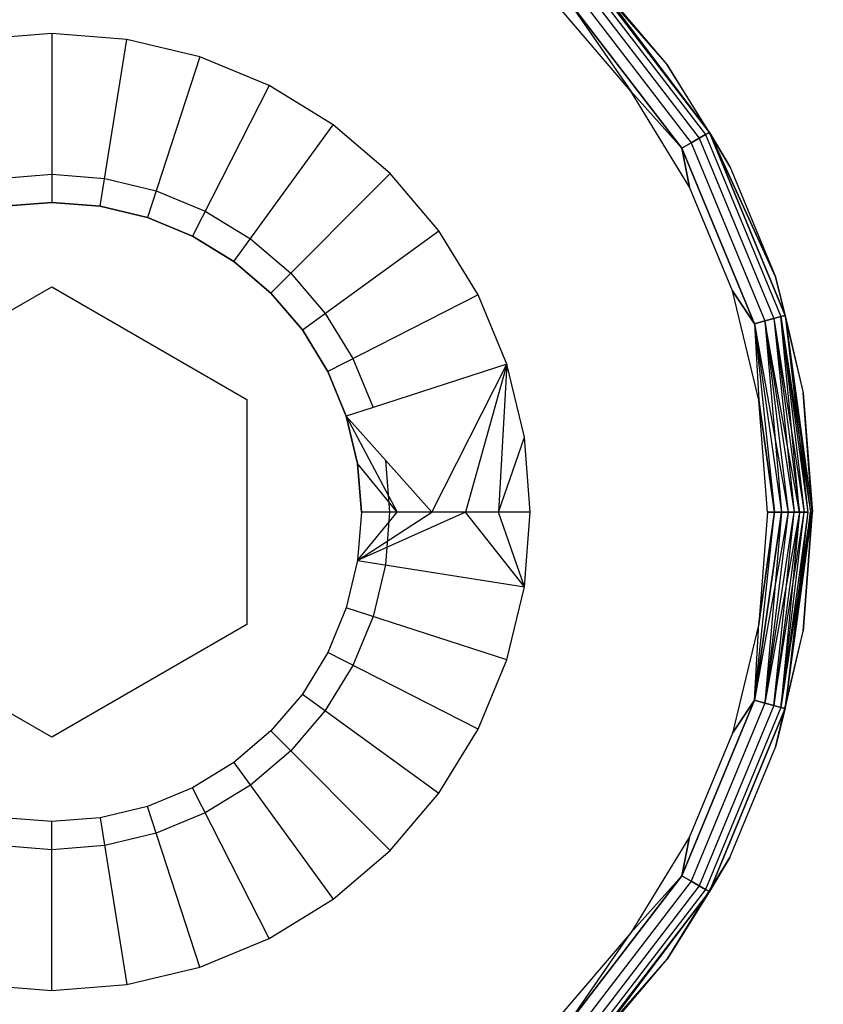
# Model space of a CAD drawing. Units: millimetres. Extents: x -6452 to 2573, y -4036 to 6208.
# Drawn here: x -1757 to -1749, y -1337 to -1329 of the extents above; entities that cross this region are included whole.
import ezdxf

# ---------------------------------------------------------------- set-up
doc = ezdxf.new("R2010")
doc.units = ezdxf.units.MM
doc.layers.add('Strefa bezpieczna', color=8, linetype='Continuous')
doc.dimstyles.get("Standard").update_dxf_attribs({"dimtxt": 180, "dimasz": 180, "dimexe": 0.18, "dimexo": 0.0625, "dimgap": 200, "dimtad": 0, "dimtih": 1, "dimtoh": 1, "dimlfac": 0.001, "dimzin": 0, "dimdsep": 46, "dimtxsty": 'Standard', "dimcen": 0.09, "dimse1": 1, "dimse2": 1, "dimadec": 0, "dimazin": 0, "dimtfac": 1, "dimtdec": 4, "dimtofl": 0, "dimtmove": 0, "dimatfit": 3, "dimfxl": 1, "dimtolj": 1, "dimtzin": 0, "dimarcsym": 0})

# ---------------------------------------------------------------- blocks, each defined once
blk = doc.blocks.new('*D6')
at = {"layer": 'Defpoints', "color": 0}
for p in [(-107.2701, 4764.7162), (-6212.9747, -4036.0571), (-2082.8002, -4036.0571)]:
    blk.add_point(p, dxfattribs=at)
at = {"layer": 'Strefa bezpieczna', "color": 0, "lineweight": -2}
for p, q in [((-6212.9747, 4584.7162), (-6212.9747, 654.3295)), ((-6212.9747, -3856.0571), (-6212.9747, 74.3295))]:
    blk.add_line(p, q, dxfattribs=at)
at = {"layer": 'Strefa bezpieczna', "color": 0}
for points in [[(-6182.9747, 4584.7162), (-6242.9747, 4584.7162), (-6212.9747, 4764.7162)], [(-6242.9747, -3856.0571), (-6182.9747, -3856.0571), (-6212.9747, -4036.0571)]]:
    blk.add_solid(points, dxfattribs=at)
at = {"layer": 'Strefa bezpieczna', "color": 0, "insert": (-6212.9747, 364.3295), "char_height": 180, "attachment_point": 5}
blk.add_mtext('\\A1;8.80', dxfattribs=at)
blk = doc.blocks.new('*D7')
at = {"layer": 'Defpoints', "color": 0}
for p in [(-206.4665, 2764.7162), (-5168.2396, -2542.6164), (-2083.7316, -2542.6164)]:
    blk.add_point(p, dxfattribs=at)
at = {"layer": 'Strefa bezpieczna', "color": 0, "lineweight": -2}
for p, q in [((-5168.2396, 2584.7162), (-5168.2396, 401.0499)), ((-5168.2396, -2362.6164), (-5168.2396, -178.9501))]:
    blk.add_line(p, q, dxfattribs=at)
at = {"layer": 'Strefa bezpieczna', "color": 0}
for points in [[(-5138.2396, 2584.7162), (-5198.2396, 2584.7162), (-5168.2396, 2764.7162)], [(-5198.2396, -2362.6164), (-5138.2396, -2362.6164), (-5168.2396, -2542.6164)]]:
    blk.add_solid(points, dxfattribs=at)
at = {"layer": 'Strefa bezpieczna', "color": 0, "insert": (-5168.2396, 111.0499), "char_height": 180, "attachment_point": 5}
blk.add_mtext('\\A1;5.31', dxfattribs=at)

msp = doc.modelspace()

# ---------------------------------------------------------------- linework, layer by layer
for p, q in [((-1751.559, -1328.2188), (-1750.4938, -1329.6071)), ((-1751.559, -1328.2188), (-1750.4938, -1329.6071)), ((-1751.559, -1328.2188), (-1750.4938, -1329.6071)), ((-1751.559, -1328.2188), (-1750.4938, -1329.6071)), ((-1751.5307, -1328.1906), (-1750.4592, -1329.5871)), ((-1750.4592, -1329.5871), (-1751.5307, -1328.1906)), ((-1751.5307, -1328.1906), (-1750.8325, -1328.9871)), ((-1751.5307, -1328.1906), (-1750.4592, -1329.5871)), ((-1750.4592, -1329.5871), (-1751.5307, -1328.1906)), ((-1751.5307, -1328.1906), (-1750.8325, -1328.9871)), ((-1751.5211, -1328.1809), (-1750.4592, -1329.5871)), ((-1751.5211, -1328.1809), (-1750.8325, -1328.9871)), ((-1751.5211, -1328.1809), (-1750.8325, -1328.9871)), ((-1751.5211, -1328.1809), (-1750.4592, -1329.5871)), ((-1751.5211, -1328.1809), (-1750.8325, -1328.9871)), ((-1751.5211, -1328.1809), (-1750.8325, -1328.9871)), ((-1751.6625, -1328.3223), (-1750.6206, -1329.6803)), ((-1751.6625, -1328.3223), (-1750.6206, -1329.6803)), ((-1751.6625, -1328.3223), (-1750.6206, -1329.6803)), ((-1751.6625, -1328.3223), (-1750.6206, -1329.6803)), ((-1751.6039, -1328.2638), (-1750.5488, -1329.6388)), ((-1751.6039, -1328.2638), (-1750.5488, -1329.6388)), ((-1751.6039, -1328.2638), (-1750.5488, -1329.6388)), ((-1751.6039, -1328.2638), (-1750.5488, -1329.6388)), ((-1750.7041, -1329.7285), (-1751.7307, -1328.3906)), ((-1751.7307, -1328.3906), (-1751.1561, -1329.2222)), ((-1751.7307, -1328.3906), (-1750.7041, -1329.7285)), ((-1750.7041, -1329.7285), (-1751.7307, -1328.3906)), ((-1751.7307, -1328.3906), (-1751.1561, -1329.2222)), ((-1751.7307, -1328.3906), (-1750.7041, -1329.7285)), ((-1751.1561, -1329.2222), (-1751.8039, -1328.4638)), ((-1756.2988, -1328.7092), (-1756.9635, -1328.7615)), ((-1755.634, -1328.7615), (-1756.2988, -1328.7092)), ((-1756.2988, -1328.7092), (-1756.2988, -1330.2086)), ((-1756.2988, -1328.7092), (-1756.2988, -1330.2086)), ((-1755.8686, -1330.2424), (-1755.634, -1328.7615)), ((-1755.8686, -1330.2424), (-1755.634, -1328.7615)), ((-1754.9856, -1328.9171), (-1755.634, -1328.7615)), ((-1754.9856, -1328.9171), (-1755.449, -1330.3432)), ((-1754.9856, -1328.9171), (-1755.449, -1330.3432)), ((-1754.3696, -1329.1723), (-1754.9856, -1328.9171)), ((-1750.8325, -1328.9871), (-1750.2786, -1329.8911)), ((-1750.4592, -1329.5871), (-1750.8325, -1328.9871)), ((-1750.8325, -1328.9871), (-1750.2786, -1329.8911)), ((-1750.4592, -1329.5871), (-1750.8325, -1328.9871)), ((-1750.8325, -1328.9871), (-1750.2786, -1329.8911)), ((-1750.4592, -1329.5871), (-1750.8325, -1328.9871)), ((-1750.8325, -1328.9871), (-1750.2786, -1329.8911)), ((-1750.4592, -1329.5871), (-1750.8325, -1328.9871)), ((-1754.3696, -1329.1723), (-1755.0503, -1330.5083)), ((-1754.3696, -1329.1723), (-1755.0503, -1330.5083)), ((-1753.801, -1329.5207), (-1754.3696, -1329.1723)), ((-1750.635, -1330.0727), (-1751.1561, -1329.2222)), ((-1750.7041, -1329.7285), (-1751.1561, -1329.2222)), ((-1751.1561, -1329.2222), (-1750.7041, -1329.7285)), ((-1750.7041, -1329.7285), (-1751.1561, -1329.2222)), ((-1751.1561, -1329.2222), (-1750.7041, -1329.7285)), ((-1754.6824, -1330.7338), (-1753.801, -1329.5207)), ((-1754.6824, -1330.7338), (-1753.801, -1329.5207)), ((-1753.294, -1329.9538), (-1753.801, -1329.5207)), ((-1750.6206, -1329.6803), (-1750.5488, -1329.6388)), ((-1750.5488, -1329.6388), (-1750.6206, -1329.6803)), ((-1750.6206, -1329.6803), (-1750.5488, -1329.6388)), ((-1750.5488, -1329.6388), (-1750.6206, -1329.6803)), ((-1750.5488, -1329.6388), (-1750.4938, -1329.6071)), ((-1750.4938, -1329.6071), (-1750.5488, -1329.6388)), ((-1750.5488, -1329.6388), (-1750.4938, -1329.6071)), ((-1750.4938, -1329.6071), (-1750.5488, -1329.6388)), ((-1750.5488, -1329.6388), (-1749.8855, -1331.2402)), ((-1750.5488, -1329.6388), (-1749.8855, -1331.2402)), ((-1750.5488, -1329.6388), (-1749.8855, -1331.2402)), ((-1750.5488, -1329.6388), (-1749.8855, -1331.2402)), ((-1750.4938, -1329.6071), (-1750.4592, -1329.5871)), ((-1750.4592, -1329.5871), (-1750.4938, -1329.6071)), ((-1750.4938, -1329.6071), (-1750.4592, -1329.5871)), ((-1750.4592, -1329.5871), (-1750.4938, -1329.6071)), ((-1750.4938, -1329.6071), (-1749.8241, -1331.2237)), ((-1750.4938, -1329.6071), (-1749.8241, -1331.2237)), ((-1750.4938, -1329.6071), (-1749.8241, -1331.2237)), ((-1750.4938, -1329.6071), (-1749.8241, -1331.2237)), ((-1750.4592, -1329.5871), (-1749.7855, -1331.2134)), ((-1750.4592, -1329.5871), (-1749.8728, -1330.8707)), ((-1750.4592, -1329.5871), (-1750.2786, -1329.8911)), ((-1749.7855, -1331.2134), (-1750.4592, -1329.5871)), ((-1749.8728, -1330.8707), (-1750.4592, -1329.5871)), ((-1750.2786, -1329.8911), (-1750.4592, -1329.5871)), ((-1750.4592, -1329.5871), (-1749.7855, -1331.2134)), ((-1750.4592, -1329.5871), (-1750.2786, -1329.8911)), ((-1749.7855, -1331.2134), (-1750.4592, -1329.5871)), ((-1750.2786, -1329.8911), (-1750.4592, -1329.5871)), ((-1750.7041, -1329.7285), (-1750.6206, -1329.6803)), ((-1750.6206, -1329.6803), (-1750.7041, -1329.7285)), ((-1750.7041, -1329.7285), (-1750.6206, -1329.6803)), ((-1750.6206, -1329.6803), (-1750.7041, -1329.7285)), ((-1750.0587, -1331.2866), (-1750.7041, -1329.7285)), ((-1750.635, -1330.0727), (-1750.7041, -1329.7285)), ((-1750.7041, -1329.7285), (-1750.0587, -1331.2866)), ((-1750.7041, -1329.7285), (-1750.635, -1330.0727)), ((-1750.0587, -1331.2866), (-1750.7041, -1329.7285)), ((-1750.635, -1330.0727), (-1750.7041, -1329.7285)), ((-1750.7041, -1329.7285), (-1750.0587, -1331.2866)), ((-1750.7041, -1329.7285), (-1750.635, -1330.0727)), ((-1750.6206, -1329.6803), (-1749.9655, -1331.2616)), ((-1750.6206, -1329.6803), (-1749.9655, -1331.2616)), ((-1750.6206, -1329.6803), (-1749.9655, -1331.2616)), ((-1750.6206, -1329.6803), (-1749.9655, -1331.2616)), ((-1750.2786, -1329.8911), (-1749.8728, -1330.8707)), ((-1750.2786, -1329.8911), (-1749.8728, -1330.8707)), ((-1750.2786, -1329.8911), (-1749.8728, -1330.8707)), ((-1750.2786, -1329.8911), (-1749.8728, -1330.8707)), ((-1756.7681, -1329.9955), (-1756.2988, -1329.9586)), ((-1756.2988, -1329.9586), (-1755.8295, -1329.9955)), ((-1755.8295, -1329.9955), (-1755.3717, -1330.1054)), ((-1753.294, -1329.9538), (-1754.3542, -1331.014)), ((-1753.294, -1329.9538), (-1754.3542, -1331.014)), ((-1752.8609, -1330.4608), (-1753.294, -1329.9538)), ((-1750.2532, -1330.9943), (-1750.635, -1330.0727)), ((-1755.3717, -1330.1054), (-1754.9368, -1330.2856)), ((-1756.2988, -1330.2086), (-1756.729, -1330.2424)), ((-1756.729, -1330.2424), (-1756.2988, -1330.2086)), ((-1756.2988, -1330.2086), (-1756.729, -1330.2424)), ((-1756.729, -1330.2424), (-1756.2988, -1330.2086)), ((-1756.2988, -1330.2086), (-1755.8686, -1330.2424)), ((-1755.8686, -1330.2424), (-1756.2988, -1330.2086)), ((-1756.2988, -1330.2086), (-1755.8686, -1330.2424)), ((-1755.8686, -1330.2424), (-1756.2988, -1330.2086)), ((-1755.449, -1330.3432), (-1755.8686, -1330.2424)), ((-1755.8686, -1330.2424), (-1755.449, -1330.3432)), ((-1755.449, -1330.3432), (-1755.8686, -1330.2424)), ((-1755.8686, -1330.2424), (-1755.449, -1330.3432)), ((-1755.0503, -1330.5083), (-1755.449, -1330.3432)), ((-1755.449, -1330.3432), (-1755.0503, -1330.5083)), ((-1755.0503, -1330.5083), (-1755.449, -1330.3432)), ((-1755.449, -1330.3432), (-1755.0503, -1330.5083)), ((-1754.9368, -1330.2856), (-1754.5354, -1330.5315)), ((-1755.0503, -1330.5083), (-1754.6824, -1330.7338)), ((-1754.6824, -1330.7338), (-1755.0503, -1330.5083)), ((-1755.0503, -1330.5083), (-1754.6824, -1330.7338)), ((-1754.6824, -1330.7338), (-1755.0503, -1330.5083)), ((-1754.074, -1331.3422), (-1752.8609, -1330.4608)), ((-1754.074, -1331.3422), (-1752.8609, -1330.4608)), ((-1752.5125, -1331.0294), (-1752.8609, -1330.4608)), ((-1754.5354, -1330.5315), (-1754.1774, -1330.8373)), ((-1754.3542, -1331.014), (-1754.6824, -1330.7338)), ((-1754.6824, -1330.7338), (-1754.3542, -1331.014)), ((-1754.3542, -1331.014), (-1754.6824, -1330.7338)), ((-1754.6824, -1330.7338), (-1754.3542, -1331.014)), ((-1754.1774, -1330.8373), (-1753.8717, -1331.1952)), ((-1749.7855, -1331.2134), (-1749.8728, -1330.8707)), ((-1749.8728, -1330.8707), (-1749.6253, -1331.9016)), ((-1749.8728, -1330.8707), (-1749.6253, -1331.9016)), ((-1749.8728, -1330.8707), (-1749.7855, -1331.2134)), ((-1749.7855, -1331.2134), (-1749.8728, -1330.8707)), ((-1749.8728, -1330.8707), (-1749.6253, -1331.9016)), ((-1749.8728, -1330.8707), (-1749.6253, -1331.9016)), ((-1749.8728, -1330.8707), (-1749.7855, -1331.2134)), ((-1758.0308, -1331.9586), (-1756.2988, -1330.9586)), ((-1756.2988, -1330.9586), (-1754.5667, -1331.9586)), ((-1754.3542, -1331.014), (-1754.074, -1331.3422)), ((-1754.074, -1331.3422), (-1754.3542, -1331.014)), ((-1754.3542, -1331.014), (-1754.074, -1331.3422)), ((-1754.074, -1331.3422), (-1754.3542, -1331.014)), ((-1752.5125, -1331.0294), (-1753.8485, -1331.7101)), ((-1752.5125, -1331.0294), (-1753.8485, -1331.7101)), ((-1752.2573, -1331.6454), (-1752.5125, -1331.0294)), ((-1750.0204, -1331.9642), (-1750.2532, -1330.9943)), ((-1750.2532, -1330.9943), (-1750.0587, -1331.2866)), ((-1750.0587, -1331.2866), (-1750.2532, -1330.9943)), ((-1750.2532, -1330.9943), (-1750.0587, -1331.2866)), ((-1750.0587, -1331.2866), (-1750.2532, -1330.9943)), ((-1753.8717, -1331.1952), (-1753.6258, -1331.5966)), ((-1749.8241, -1331.2237), (-1749.7855, -1331.2134)), ((-1749.7855, -1331.2134), (-1749.8241, -1331.2237)), ((-1749.8241, -1331.2237), (-1749.7855, -1331.2134)), ((-1749.7855, -1331.2134), (-1749.8241, -1331.2237)), ((-1749.7855, -1331.2134), (-1749.5857, -1332.9586)), ((-1749.7855, -1331.2134), (-1749.5617, -1332.9586)), ((-1749.7855, -1331.2134), (-1749.5471, -1332.9586)), ((-1749.7855, -1331.2134), (-1749.6253, -1331.9016)), ((-1749.7855, -1331.2134), (-1749.6253, -1331.9016)), ((-1749.7855, -1331.2134), (-1749.5471, -1332.9586)), ((-1749.7855, -1331.2134), (-1749.5617, -1332.9586)), ((-1749.7855, -1331.2134), (-1749.5857, -1332.9586)), ((-1749.7855, -1331.2134), (-1749.5617, -1332.9586)), ((-1749.7855, -1331.2134), (-1749.5471, -1332.9586)), ((-1749.7855, -1331.2134), (-1749.6253, -1331.9016)), ((-1749.7855, -1331.2134), (-1749.6253, -1331.9016)), ((-1749.7855, -1331.2134), (-1749.5471, -1332.9586)), ((-1749.7855, -1331.2134), (-1749.5617, -1332.9586)), ((-1750.0587, -1331.2866), (-1749.9655, -1331.2616)), ((-1749.9655, -1331.2616), (-1750.0587, -1331.2866)), ((-1750.0587, -1331.2866), (-1749.9655, -1331.2616)), ((-1749.9655, -1331.2616), (-1750.0587, -1331.2866)), ((-1750.0587, -1331.2866), (-1750.0204, -1331.9642)), ((-1750.0587, -1331.2866), (-1749.8796, -1332.9586)), ((-1750.0587, -1331.2866), (-1749.8185, -1332.9586)), ((-1750.0587, -1331.2866), (-1749.7605, -1332.9586)), ((-1750.0587, -1331.2866), (-1749.8185, -1332.9586)), ((-1750.0587, -1331.2866), (-1749.8796, -1332.9586)), ((-1750.0587, -1331.2866), (-1750.0204, -1331.9642)), ((-1750.0587, -1331.2866), (-1750.0204, -1331.9642)), ((-1750.0587, -1331.2866), (-1749.8796, -1332.9586)), ((-1750.0587, -1331.2866), (-1749.8185, -1332.9586)), ((-1750.0587, -1331.2866), (-1749.7605, -1332.9586)), ((-1750.0587, -1331.2866), (-1749.8185, -1332.9586)), ((-1750.0587, -1331.2866), (-1749.8796, -1332.9586)), ((-1750.0587, -1331.2866), (-1750.0204, -1331.9642)), ((-1749.9655, -1331.2616), (-1749.8855, -1331.2402)), ((-1749.8855, -1331.2402), (-1749.9655, -1331.2616)), ((-1749.9655, -1331.2616), (-1749.8855, -1331.2402)), ((-1749.8855, -1331.2402), (-1749.9655, -1331.2616)), ((-1749.9655, -1331.2616), (-1749.8185, -1332.9586)), ((-1749.9655, -1331.2616), (-1749.7605, -1332.9586)), ((-1749.9655, -1331.2616), (-1749.707, -1332.9586)), ((-1749.6593, -1332.9586), (-1749.9655, -1331.2616)), ((-1749.9655, -1331.2616), (-1749.707, -1332.9586)), ((-1749.9655, -1331.2616), (-1749.7605, -1332.9586)), ((-1749.9655, -1331.2616), (-1749.8185, -1332.9586)), ((-1749.9655, -1331.2616), (-1749.7605, -1332.9586)), ((-1749.9655, -1331.2616), (-1749.707, -1332.9586)), ((-1749.6593, -1332.9586), (-1749.9655, -1331.2616)), ((-1749.9655, -1331.2616), (-1749.707, -1332.9586)), ((-1749.9655, -1331.2616), (-1749.7605, -1332.9586)), ((-1749.8855, -1331.2402), (-1749.8241, -1331.2237)), ((-1749.8241, -1331.2237), (-1749.8855, -1331.2402)), ((-1749.8855, -1331.2402), (-1749.8241, -1331.2237)), ((-1749.8241, -1331.2237), (-1749.8855, -1331.2402)), ((-1749.8855, -1331.2402), (-1749.6593, -1332.9586)), ((-1749.8855, -1331.2402), (-1749.6185, -1332.9586)), ((-1749.8855, -1331.2402), (-1749.6593, -1332.9586)), ((-1749.8855, -1331.2402), (-1749.707, -1332.9586)), ((-1749.8855, -1331.2402), (-1749.6593, -1332.9586)), ((-1749.8855, -1331.2402), (-1749.6185, -1332.9586)), ((-1749.8855, -1331.2402), (-1749.6593, -1332.9586)), ((-1749.8855, -1331.2402), (-1749.707, -1332.9586)), ((-1749.8241, -1331.2237), (-1749.6185, -1332.9586)), ((-1749.8241, -1331.2237), (-1749.5857, -1332.9586)), ((-1749.8241, -1331.2237), (-1749.5617, -1332.9586)), ((-1749.8241, -1331.2237), (-1749.5857, -1332.9586)), ((-1749.8241, -1331.2237), (-1749.6185, -1332.9586)), ((-1749.6593, -1332.9586), (-1749.8241, -1331.2237)), ((-1749.8241, -1331.2237), (-1749.6185, -1332.9586)), ((-1749.8241, -1331.2237), (-1749.5857, -1332.9586)), ((-1749.8241, -1331.2237), (-1749.5617, -1332.9586)), ((-1749.8241, -1331.2237), (-1749.5857, -1332.9586)), ((-1749.8241, -1331.2237), (-1749.6185, -1332.9586)), ((-1749.6593, -1332.9586), (-1749.8241, -1331.2237)), ((-1753.8485, -1331.7101), (-1754.074, -1331.3422)), ((-1754.074, -1331.3422), (-1753.8485, -1331.7101)), ((-1753.8485, -1331.7101), (-1754.074, -1331.3422)), ((-1754.074, -1331.3422), (-1753.8485, -1331.7101)), ((-1753.6258, -1331.5966), (-1753.4456, -1332.0315)), ((-1752.2573, -1331.6454), (-1753.4456, -1332.0315)), ((-1752.9241, -1332.9586), (-1752.2573, -1331.6454)), ((-1752.2573, -1331.6454), (-1752.6237, -1332.9586)), ((-1752.2573, -1331.6454), (-1752.6237, -1332.9586)), ((-1752.2573, -1331.6454), (-1752.332, -1332.9586)), ((-1752.2573, -1331.6454), (-1752.332, -1332.9586)), ((-1752.1017, -1332.2938), (-1752.2573, -1331.6454)), ((-1753.6834, -1332.1088), (-1753.8485, -1331.7101)), ((-1753.8485, -1331.7101), (-1753.6834, -1332.1088)), ((-1753.6834, -1332.1088), (-1753.8485, -1331.7101)), ((-1753.8485, -1331.7101), (-1753.6834, -1332.1088)), ((-1749.6253, -1331.9016), (-1749.5471, -1332.9586)), ((-1749.6253, -1331.9016), (-1749.5421, -1332.9586)), ((-1749.6253, -1331.9016), (-1749.5421, -1332.9586)), ((-1749.5471, -1332.9586), (-1749.6253, -1331.9016)), ((-1749.6253, -1331.9016), (-1749.5471, -1332.9586)), ((-1749.6253, -1331.9016), (-1749.5421, -1332.9586)), ((-1749.6253, -1331.9016), (-1749.5421, -1332.9586)), ((-1749.5471, -1332.9586), (-1749.6253, -1331.9016)), ((-1754.5667, -1331.9586), (-1754.5667, -1333.9586)), ((-1749.9421, -1332.9586), (-1750.0204, -1331.9642)), ((-1749.8796, -1332.9586), (-1750.0204, -1331.9642)), ((-1750.0204, -1331.9642), (-1749.8796, -1332.9586)), ((-1749.8796, -1332.9586), (-1750.0204, -1331.9642)), ((-1750.0204, -1331.9642), (-1749.8796, -1332.9586)), ((-1753.4456, -1332.0315), (-1753.6834, -1332.1088)), ((-1753.6834, -1332.1088), (-1753.335, -1332.4988)), ((-1753.6834, -1332.1088), (-1753.5826, -1332.5284)), ((-1753.5826, -1332.5284), (-1753.6834, -1332.1088)), ((-1753.6834, -1332.1088), (-1753.2327, -1332.9586)), ((-1753.6834, -1332.1088), (-1753.5826, -1332.5284)), ((-1753.5826, -1332.5284), (-1753.6834, -1332.1088)), ((-1753.6834, -1332.1088), (-1753.2327, -1332.9586)), ((-1752.332, -1332.9586), (-1752.1017, -1332.2938)), ((-1752.332, -1332.9586), (-1752.1017, -1332.2938)), ((-1752.0494, -1332.9586), (-1752.1017, -1332.2938)), ((-1753.5488, -1332.9586), (-1753.5826, -1332.5284)), ((-1753.5826, -1332.5284), (-1753.5488, -1332.9586)), ((-1753.2327, -1332.9586), (-1753.5826, -1332.5284)), ((-1753.5488, -1332.9586), (-1753.5826, -1332.5284)), ((-1753.5826, -1332.5284), (-1753.5488, -1332.9586)), ((-1753.2327, -1332.9586), (-1753.5826, -1332.5284)), ((-1753.335, -1332.4988), (-1753.2988, -1332.9586)), ((-1753.335, -1332.4988), (-1752.9241, -1332.9586)), ((-1753.5488, -1332.9586), (-1753.5826, -1333.3888)), ((-1753.5826, -1333.3888), (-1753.2327, -1332.9586)), ((-1753.5826, -1333.3888), (-1752.9241, -1332.9586)), ((-1752.6237, -1332.9586), (-1753.5826, -1333.3888)), ((-1753.5488, -1332.9586), (-1753.5826, -1333.3888)), ((-1753.5488, -1332.9586), (-1753.5826, -1333.3888)), ((-1753.5826, -1333.3888), (-1753.2327, -1332.9586)), ((-1753.5826, -1333.3888), (-1752.9241, -1332.9586)), ((-1752.6237, -1332.9586), (-1753.5826, -1333.3888)), ((-1753.5488, -1332.9586), (-1753.5826, -1333.3888)), ((-1753.2327, -1332.9586), (-1753.5488, -1332.9586)), ((-1753.2327, -1332.9586), (-1753.5488, -1332.9586)), ((-1753.2988, -1332.9586), (-1753.3357, -1333.4279)), ((-1752.9241, -1332.9586), (-1753.2327, -1332.9586)), ((-1752.9241, -1332.9586), (-1753.2327, -1332.9586)), ((-1752.6237, -1332.9586), (-1752.9241, -1332.9586)), ((-1752.6237, -1332.9586), (-1752.9241, -1332.9586)), ((-1752.1017, -1333.6233), (-1752.6237, -1332.9586)), ((-1752.332, -1332.9586), (-1752.6237, -1332.9586)), ((-1752.1017, -1333.6233), (-1752.6237, -1332.9586)), ((-1752.332, -1332.9586), (-1752.6237, -1332.9586)), ((-1752.1017, -1333.6233), (-1752.332, -1332.9586)), ((-1752.0494, -1332.9586), (-1752.332, -1332.9586)), ((-1752.1017, -1333.6233), (-1752.332, -1332.9586)), ((-1752.0494, -1332.9586), (-1752.332, -1332.9586)), ((-1752.1017, -1333.6233), (-1752.0494, -1332.9586)), ((-1749.7605, -1332.9586), (-1750.0587, -1334.6306)), ((-1749.8185, -1332.9586), (-1750.0587, -1334.6306)), ((-1750.0587, -1334.6306), (-1749.8796, -1332.9586)), ((-1750.0587, -1334.6306), (-1749.8185, -1332.9586)), ((-1750.0587, -1334.6306), (-1749.8796, -1332.9586)), ((-1749.7605, -1332.9586), (-1750.0587, -1334.6306)), ((-1749.8185, -1332.9586), (-1750.0587, -1334.6306)), ((-1750.0587, -1334.6306), (-1749.8796, -1332.9586)), ((-1750.0587, -1334.6306), (-1749.8185, -1332.9586)), ((-1750.0587, -1334.6306), (-1749.8796, -1332.9586)), ((-1749.9421, -1332.9586), (-1750.0204, -1333.953)), ((-1749.8796, -1332.9586), (-1750.0204, -1333.953)), ((-1750.0204, -1333.953), (-1749.8796, -1332.9586)), ((-1749.8796, -1332.9586), (-1750.0204, -1333.953)), ((-1750.0204, -1333.953), (-1749.8796, -1332.9586)), ((-1749.7605, -1332.9586), (-1749.9655, -1334.6556)), ((-1749.9655, -1334.6556), (-1749.707, -1332.9586)), ((-1749.6593, -1332.9586), (-1749.9655, -1334.6556)), ((-1749.8185, -1332.9586), (-1749.9655, -1334.6556)), ((-1749.7605, -1332.9586), (-1749.9655, -1334.6556)), ((-1749.9655, -1334.6556), (-1749.707, -1332.9586)), ((-1749.7605, -1332.9586), (-1749.9655, -1334.6556)), ((-1749.9655, -1334.6556), (-1749.707, -1332.9586)), ((-1749.6593, -1332.9586), (-1749.9655, -1334.6556)), ((-1749.8185, -1332.9586), (-1749.9655, -1334.6556)), ((-1749.7605, -1332.9586), (-1749.9655, -1334.6556)), ((-1749.9655, -1334.6556), (-1749.707, -1332.9586)), ((-1749.8796, -1332.9586), (-1749.9421, -1332.9586)), ((-1749.9421, -1332.9586), (-1749.8796, -1332.9586)), ((-1749.8796, -1332.9586), (-1749.9421, -1332.9586)), ((-1749.9421, -1332.9586), (-1749.8796, -1332.9586)), ((-1749.6593, -1332.9586), (-1749.8855, -1334.677)), ((-1749.8855, -1334.677), (-1749.6185, -1332.9586)), ((-1749.6593, -1332.9586), (-1749.8855, -1334.677)), ((-1749.8855, -1334.677), (-1749.707, -1332.9586)), ((-1749.6593, -1332.9586), (-1749.8855, -1334.677)), ((-1749.8855, -1334.677), (-1749.6185, -1332.9586)), ((-1749.6593, -1332.9586), (-1749.8855, -1334.677)), ((-1749.8855, -1334.677), (-1749.707, -1332.9586)), ((-1749.8185, -1332.9586), (-1749.8796, -1332.9586)), ((-1749.8796, -1332.9586), (-1749.8185, -1332.9586)), ((-1749.8185, -1332.9586), (-1749.8796, -1332.9586)), ((-1749.8796, -1332.9586), (-1749.8185, -1332.9586)), ((-1749.5617, -1332.9586), (-1749.8241, -1334.6935)), ((-1749.5857, -1332.9586), (-1749.8241, -1334.6935)), ((-1749.8241, -1334.6935), (-1749.6185, -1332.9586)), ((-1749.5857, -1332.9586), (-1749.8241, -1334.6935)), ((-1749.8241, -1334.6935), (-1749.6185, -1332.9586)), ((-1749.6593, -1332.9586), (-1749.8241, -1334.6935)), ((-1749.5617, -1332.9586), (-1749.8241, -1334.6935)), ((-1749.5857, -1332.9586), (-1749.8241, -1334.6935)), ((-1749.8241, -1334.6935), (-1749.6185, -1332.9586)), ((-1749.5857, -1332.9586), (-1749.8241, -1334.6935)), ((-1749.8241, -1334.6935), (-1749.6185, -1332.9586)), ((-1749.6593, -1332.9586), (-1749.8241, -1334.6935)), ((-1749.7605, -1332.9586), (-1749.8185, -1332.9586)), ((-1749.8185, -1332.9586), (-1749.7605, -1332.9586)), ((-1749.7605, -1332.9586), (-1749.8185, -1332.9586)), ((-1749.8185, -1332.9586), (-1749.7605, -1332.9586)), ((-1749.7855, -1334.7038), (-1749.5617, -1332.9586)), ((-1749.7855, -1334.7038), (-1749.5471, -1332.9586)), ((-1749.5857, -1332.9586), (-1749.7855, -1334.7038)), ((-1749.5617, -1332.9586), (-1749.7855, -1334.7038)), ((-1749.7855, -1334.7038), (-1749.5471, -1332.9586)), ((-1749.7855, -1334.7038), (-1749.5617, -1332.9586)), ((-1749.7855, -1334.7038), (-1749.5471, -1332.9586)), ((-1749.5857, -1332.9586), (-1749.7855, -1334.7038)), ((-1749.5617, -1332.9586), (-1749.7855, -1334.7038)), ((-1749.7855, -1334.7038), (-1749.5471, -1332.9586)), ((-1749.707, -1332.9586), (-1749.7605, -1332.9586)), ((-1749.7605, -1332.9586), (-1749.707, -1332.9586)), ((-1749.707, -1332.9586), (-1749.7605, -1332.9586)), ((-1749.7605, -1332.9586), (-1749.707, -1332.9586)), ((-1749.6593, -1332.9586), (-1749.707, -1332.9586)), ((-1749.707, -1332.9586), (-1749.6593, -1332.9586)), ((-1749.6593, -1332.9586), (-1749.707, -1332.9586)), ((-1749.707, -1332.9586), (-1749.6593, -1332.9586)), ((-1749.6185, -1332.9586), (-1749.6593, -1332.9586)), ((-1749.6593, -1332.9586), (-1749.6185, -1332.9586)), ((-1749.6185, -1332.9586), (-1749.6593, -1332.9586)), ((-1749.6593, -1332.9586), (-1749.6185, -1332.9586)), ((-1749.6253, -1334.0156), (-1749.5471, -1332.9586)), ((-1749.6253, -1334.0156), (-1749.5421, -1332.9586)), ((-1749.6253, -1334.0156), (-1749.5421, -1332.9586)), ((-1749.5471, -1332.9586), (-1749.6253, -1334.0156)), ((-1749.6253, -1334.0156), (-1749.5471, -1332.9586)), ((-1749.6253, -1334.0156), (-1749.5421, -1332.9586)), ((-1749.6253, -1334.0156), (-1749.5421, -1332.9586)), ((-1749.5471, -1332.9586), (-1749.6253, -1334.0156)), ((-1749.5857, -1332.9586), (-1749.6185, -1332.9586)), ((-1749.6185, -1332.9586), (-1749.5857, -1332.9586)), ((-1749.5857, -1332.9586), (-1749.6185, -1332.9586)), ((-1749.6185, -1332.9586), (-1749.5857, -1332.9586)), ((-1753.5826, -1333.3888), (-1753.6834, -1333.8084)), ((-1753.5826, -1333.3888), (-1753.6834, -1333.8084)), ((-1753.5826, -1333.3888), (-1753.6834, -1333.8084)), ((-1753.5826, -1333.3888), (-1753.6834, -1333.8084)), ((-1753.5826, -1333.3888), (-1752.1017, -1333.6233)), ((-1753.5826, -1333.3888), (-1752.1017, -1333.6233)), ((-1753.3357, -1333.4279), (-1753.4456, -1333.8856)), ((-1752.2573, -1334.2717), (-1752.1017, -1333.6233)), ((-1753.6834, -1333.8084), (-1753.8485, -1334.2071)), ((-1753.6834, -1333.8084), (-1753.8485, -1334.2071)), ((-1753.6834, -1333.8084), (-1753.8485, -1334.2071)), ((-1753.6834, -1333.8084), (-1753.8485, -1334.2071)), ((-1752.2573, -1334.2717), (-1753.6834, -1333.8084)), ((-1752.2573, -1334.2717), (-1753.6834, -1333.8084)), ((-1753.4456, -1333.8856), (-1753.6258, -1334.3206)), ((-1756.2988, -1334.9586), (-1758.0308, -1333.9586)), ((-1754.5667, -1333.9586), (-1756.2988, -1334.9586)), ((-1750.0204, -1333.953), (-1750.2532, -1334.9229)), ((-1750.0587, -1334.6306), (-1750.0204, -1333.953)), ((-1750.0587, -1334.6306), (-1750.0204, -1333.953)), ((-1750.0587, -1334.6306), (-1750.0204, -1333.953)), ((-1750.0587, -1334.6306), (-1750.0204, -1333.953)), ((-1749.8728, -1335.0465), (-1749.6253, -1334.0156)), ((-1749.8728, -1335.0465), (-1749.6253, -1334.0156)), ((-1749.8728, -1335.0465), (-1749.6253, -1334.0156)), ((-1749.8728, -1335.0465), (-1749.6253, -1334.0156)), ((-1749.7855, -1334.7038), (-1749.6253, -1334.0156)), ((-1749.7855, -1334.7038), (-1749.6253, -1334.0156)), ((-1749.7855, -1334.7038), (-1749.6253, -1334.0156)), ((-1749.7855, -1334.7038), (-1749.6253, -1334.0156)), ((-1753.8485, -1334.2071), (-1754.074, -1334.575)), ((-1753.8485, -1334.2071), (-1754.074, -1334.575)), ((-1753.8485, -1334.2071), (-1754.074, -1334.575)), ((-1753.8485, -1334.2071), (-1754.074, -1334.575)), ((-1752.5125, -1334.8878), (-1753.8485, -1334.2071)), ((-1752.5125, -1334.8878), (-1753.8485, -1334.2071)), ((-1752.5125, -1334.8878), (-1752.2573, -1334.2717)), ((-1753.6258, -1334.3206), (-1753.8717, -1334.7219)), ((-1754.074, -1334.575), (-1754.3542, -1334.9031)), ((-1754.074, -1334.575), (-1754.3542, -1334.9031)), ((-1754.074, -1334.575), (-1754.3542, -1334.9031)), ((-1754.074, -1334.575), (-1754.3542, -1334.9031)), ((-1754.074, -1334.575), (-1752.8609, -1335.4563)), ((-1754.074, -1334.575), (-1752.8609, -1335.4563)), ((-1750.0587, -1334.6306), (-1750.7041, -1336.1887)), ((-1750.7041, -1336.1887), (-1750.0587, -1334.6306)), ((-1750.0587, -1334.6306), (-1750.7041, -1336.1887)), ((-1750.7041, -1336.1887), (-1750.0587, -1334.6306)), ((-1750.0587, -1334.6306), (-1750.2532, -1334.9229)), ((-1750.2532, -1334.9229), (-1750.0587, -1334.6306)), ((-1750.0587, -1334.6306), (-1750.2532, -1334.9229)), ((-1750.2532, -1334.9229), (-1750.0587, -1334.6306)), ((-1749.9655, -1334.6556), (-1750.0587, -1334.6306)), ((-1750.0587, -1334.6306), (-1749.9655, -1334.6556)), ((-1749.9655, -1334.6556), (-1750.0587, -1334.6306)), ((-1750.0587, -1334.6306), (-1749.9655, -1334.6556)), ((-1749.9655, -1334.6556), (-1750.6206, -1336.2369)), ((-1749.9655, -1334.6556), (-1750.6206, -1336.2369)), ((-1749.9655, -1334.6556), (-1750.6206, -1336.2369)), ((-1749.9655, -1334.6556), (-1750.6206, -1336.2369)), ((-1749.8855, -1334.677), (-1750.5488, -1336.2783)), ((-1749.8855, -1334.677), (-1750.5488, -1336.2783)), ((-1749.8855, -1334.677), (-1750.5488, -1336.2783)), ((-1749.8855, -1334.677), (-1750.5488, -1336.2783)), ((-1749.8241, -1334.6935), (-1750.4938, -1336.3101)), ((-1749.8241, -1334.6935), (-1750.4938, -1336.3101)), ((-1749.8241, -1334.6935), (-1750.4938, -1336.3101)), ((-1749.8241, -1334.6935), (-1750.4938, -1336.3101)), ((-1750.4592, -1336.3301), (-1749.7855, -1334.7038)), ((-1749.7855, -1334.7038), (-1750.4592, -1336.3301)), ((-1750.4592, -1336.3301), (-1749.7855, -1334.7038)), ((-1749.7855, -1334.7038), (-1750.4592, -1336.3301)), ((-1749.8855, -1334.677), (-1749.9655, -1334.6556)), ((-1749.9655, -1334.6556), (-1749.8855, -1334.677)), ((-1749.8855, -1334.677), (-1749.9655, -1334.6556)), ((-1749.9655, -1334.6556), (-1749.8855, -1334.677)), ((-1749.8241, -1334.6935), (-1749.8855, -1334.677)), ((-1749.8855, -1334.677), (-1749.8241, -1334.6935)), ((-1749.8241, -1334.6935), (-1749.8855, -1334.677)), ((-1749.8855, -1334.677), (-1749.8241, -1334.6935)), ((-1749.8728, -1335.0465), (-1749.7855, -1334.7038)), ((-1749.7855, -1334.7038), (-1749.8728, -1335.0465)), ((-1749.8728, -1335.0465), (-1749.7855, -1334.7038)), ((-1749.7855, -1334.7038), (-1749.8728, -1335.0465)), ((-1749.7855, -1334.7038), (-1749.8241, -1334.6935)), ((-1749.8241, -1334.6935), (-1749.7855, -1334.7038)), ((-1749.7855, -1334.7038), (-1749.8241, -1334.6935)), ((-1749.8241, -1334.6935), (-1749.7855, -1334.7038)), ((-1753.8717, -1334.7219), (-1754.1774, -1335.0799)), ((-1752.8609, -1335.4563), (-1752.5125, -1334.8878)), ((-1754.3542, -1334.9031), (-1754.6824, -1335.1834)), ((-1754.3542, -1334.9031), (-1754.6824, -1335.1834)), ((-1754.3542, -1334.9031), (-1754.6824, -1335.1834)), ((-1754.3542, -1334.9031), (-1754.6824, -1335.1834)), ((-1753.294, -1335.9634), (-1754.3542, -1334.9031)), ((-1753.294, -1335.9634), (-1754.3542, -1334.9031)), ((-1750.2532, -1334.9229), (-1750.635, -1335.8444)), ((-1750.2786, -1336.026), (-1749.8728, -1335.0465)), ((-1750.2786, -1336.026), (-1749.8728, -1335.0465)), ((-1750.2786, -1336.026), (-1749.8728, -1335.0465)), ((-1750.2786, -1336.026), (-1749.8728, -1335.0465)), ((-1754.1774, -1335.0799), (-1754.5354, -1335.3856)), ((-1754.6824, -1335.1834), (-1755.0503, -1335.4089)), ((-1754.6824, -1335.1834), (-1755.0503, -1335.4089)), ((-1754.6824, -1335.1834), (-1755.0503, -1335.4089)), ((-1754.6824, -1335.1834), (-1755.0503, -1335.4089)), ((-1754.6824, -1335.1834), (-1753.801, -1336.3964)), ((-1754.6824, -1335.1834), (-1753.801, -1336.3964)), ((-1755.0503, -1335.4089), (-1755.449, -1335.574)), ((-1755.0503, -1335.4089), (-1755.449, -1335.574)), ((-1755.0503, -1335.4089), (-1755.449, -1335.574)), ((-1755.0503, -1335.4089), (-1755.449, -1335.574)), ((-1754.3696, -1336.7448), (-1755.0503, -1335.4089)), ((-1754.3696, -1336.7448), (-1755.0503, -1335.4089)), ((-1754.5354, -1335.3856), (-1754.9368, -1335.6316)), ((-1753.294, -1335.9634), (-1752.8609, -1335.4563)), ((-1755.449, -1335.574), (-1755.8686, -1335.6747)), ((-1755.449, -1335.574), (-1755.8686, -1335.6747)), ((-1755.449, -1335.574), (-1755.8686, -1335.6747)), ((-1755.449, -1335.574), (-1755.8686, -1335.6747)), ((-1754.9856, -1337), (-1755.449, -1335.574)), ((-1754.9856, -1337), (-1755.449, -1335.574)), ((-1756.2988, -1335.7086), (-1756.729, -1335.6747)), ((-1756.2988, -1335.7086), (-1756.729, -1335.6747)), ((-1756.2988, -1335.7086), (-1756.729, -1335.6747)), ((-1756.2988, -1335.7086), (-1756.729, -1335.6747)), ((-1755.8686, -1335.6747), (-1756.2988, -1335.7086)), ((-1755.8686, -1335.6747), (-1756.2988, -1335.7086)), ((-1755.8686, -1335.6747), (-1756.2988, -1335.7086)), ((-1755.8686, -1335.6747), (-1756.2988, -1335.7086)), ((-1755.8686, -1335.6747), (-1755.634, -1337.1557)), ((-1755.8686, -1335.6747), (-1755.634, -1337.1557)), ((-1754.9368, -1335.6316), (-1755.3717, -1335.8118)), ((-1756.2988, -1337.208), (-1756.2988, -1335.7086)), ((-1756.2988, -1337.208), (-1756.2988, -1335.7086)), ((-1755.3717, -1335.8118), (-1755.8295, -1335.9217)), ((-1750.635, -1335.8444), (-1751.1561, -1336.6949)), ((-1750.7041, -1336.1887), (-1750.635, -1335.8444)), ((-1750.635, -1335.8444), (-1750.7041, -1336.1887)), ((-1750.7041, -1336.1887), (-1750.635, -1335.8444)), ((-1750.635, -1335.8444), (-1750.7041, -1336.1887)), ((-1756.2988, -1335.9586), (-1756.7681, -1335.9217)), ((-1755.8295, -1335.9217), (-1756.2988, -1335.9586)), ((-1753.801, -1336.3964), (-1753.294, -1335.9634)), ((-1750.8325, -1336.93), (-1750.2786, -1336.026)), ((-1750.8325, -1336.93), (-1750.2786, -1336.026)), ((-1750.8325, -1336.93), (-1750.2786, -1336.026)), ((-1750.8325, -1336.93), (-1750.2786, -1336.026)), ((-1750.2786, -1336.026), (-1750.4592, -1336.3301)), ((-1750.4592, -1336.3301), (-1750.2786, -1336.026)), ((-1750.2786, -1336.026), (-1750.4592, -1336.3301)), ((-1750.4592, -1336.3301), (-1750.2786, -1336.026)), ((-1750.7041, -1336.1887), (-1751.7307, -1337.5266)), ((-1751.7307, -1337.5266), (-1750.7041, -1336.1887)), ((-1750.7041, -1336.1887), (-1751.7307, -1337.5266)), ((-1751.7307, -1337.5266), (-1750.7041, -1336.1887)), ((-1750.7041, -1336.1887), (-1751.1561, -1336.6949)), ((-1751.1561, -1336.6949), (-1750.7041, -1336.1887)), ((-1750.7041, -1336.1887), (-1751.1561, -1336.6949)), ((-1751.1561, -1336.6949), (-1750.7041, -1336.1887)), ((-1750.6206, -1336.2369), (-1750.7041, -1336.1887)), ((-1750.7041, -1336.1887), (-1750.6206, -1336.2369)), ((-1750.6206, -1336.2369), (-1750.7041, -1336.1887)), ((-1750.7041, -1336.1887), (-1750.6206, -1336.2369)), ((-1750.6206, -1336.2369), (-1751.6625, -1337.5948)), ((-1750.6206, -1336.2369), (-1751.6625, -1337.5948)), ((-1750.6206, -1336.2369), (-1751.6625, -1337.5948)), ((-1750.6206, -1336.2369), (-1751.6625, -1337.5948)), ((-1750.5488, -1336.2783), (-1751.6039, -1337.6534)), ((-1750.5488, -1336.2783), (-1751.6039, -1337.6534)), ((-1750.5488, -1336.2783), (-1751.6039, -1337.6534)), ((-1750.5488, -1336.2783), (-1751.6039, -1337.6534)), ((-1750.5488, -1336.2783), (-1750.6206, -1336.2369)), ((-1750.6206, -1336.2369), (-1750.5488, -1336.2783)), ((-1750.5488, -1336.2783), (-1750.6206, -1336.2369)), ((-1750.6206, -1336.2369), (-1750.5488, -1336.2783)), ((-1750.4938, -1336.3101), (-1750.5488, -1336.2783)), ((-1750.5488, -1336.2783), (-1750.4938, -1336.3101)), ((-1750.4938, -1336.3101), (-1750.5488, -1336.2783)), ((-1750.5488, -1336.2783), (-1750.4938, -1336.3101)), ((-1750.4938, -1336.3101), (-1751.559, -1337.6984)), ((-1750.4938, -1336.3101), (-1751.559, -1337.6984)), ((-1750.4938, -1336.3101), (-1751.559, -1337.6984)), ((-1750.4938, -1336.3101), (-1751.559, -1337.6984)), ((-1751.5307, -1337.7266), (-1750.4592, -1336.3301)), ((-1750.4592, -1336.3301), (-1751.5307, -1337.7266)), ((-1751.5307, -1337.7266), (-1750.4592, -1336.3301)), ((-1750.4592, -1336.3301), (-1751.5307, -1337.7266)), ((-1751.5211, -1337.7362), (-1750.4592, -1336.3301)), ((-1751.5211, -1337.7362), (-1750.4592, -1336.3301)), ((-1750.4592, -1336.3301), (-1750.8325, -1336.93)), ((-1750.4592, -1336.3301), (-1750.8325, -1336.93)), ((-1750.4592, -1336.3301), (-1750.8325, -1336.93)), ((-1750.4592, -1336.3301), (-1750.8325, -1336.93)), ((-1750.4592, -1336.3301), (-1750.4938, -1336.3101)), ((-1750.4938, -1336.3101), (-1750.4592, -1336.3301)), ((-1750.4592, -1336.3301), (-1750.4938, -1336.3101)), ((-1750.4938, -1336.3101), (-1750.4592, -1336.3301)), ((-1754.3696, -1336.7448), (-1753.801, -1336.3964)), ((-1751.1561, -1336.6949), (-1751.8039, -1337.4534)), ((-1751.7307, -1337.5266), (-1751.1561, -1336.6949)), ((-1751.7307, -1337.5266), (-1751.1561, -1336.6949)), ((-1754.9856, -1337), (-1754.3696, -1336.7448)), ((-1751.5307, -1337.7266), (-1750.8325, -1336.93)), ((-1751.5307, -1337.7266), (-1750.8325, -1336.93)), ((-1751.5211, -1337.7362), (-1750.8325, -1336.93)), ((-1751.5211, -1337.7362), (-1750.8325, -1336.93)), ((-1751.5211, -1337.7362), (-1750.8325, -1336.93)), ((-1751.5211, -1337.7362), (-1750.8325, -1336.93)), ((-1755.634, -1337.1557), (-1754.9856, -1337)), ((-1756.9635, -1337.1557), (-1756.2988, -1337.208)), ((-1756.2988, -1337.208), (-1755.634, -1337.1557))]:
    msp.add_line(p, q)

# ---------------------------------------------------------------- dimensions: what is measured, and where the dimension line sits
at = {"layer": 'Strefa bezpieczna'}
for base, p1, p2, picture, middle in [((-6212.9747, -4036.0571), (-107.2701, 4764.7162), (-2082.8002, -4036.0571), '*D6', (-6212.9747, 364.3295)), ((-5168.2396, -2542.6164), (-206.4665, 2764.7162), (-2083.7316, -2542.6164), '*D7', (-5168.2396, 111.0499))]:
    dim = msp.add_linear_dim(base=base, p1=p1, p2=p2, angle=90, dimstyle='Standard', override={"dimlfac": 0.001}, dxfattribs=at)
    dim.commit()
    dim.dimension.update_dxf_attribs({"geometry": picture, "text_midpoint": middle})

doc.saveas('drawing.dxf')
